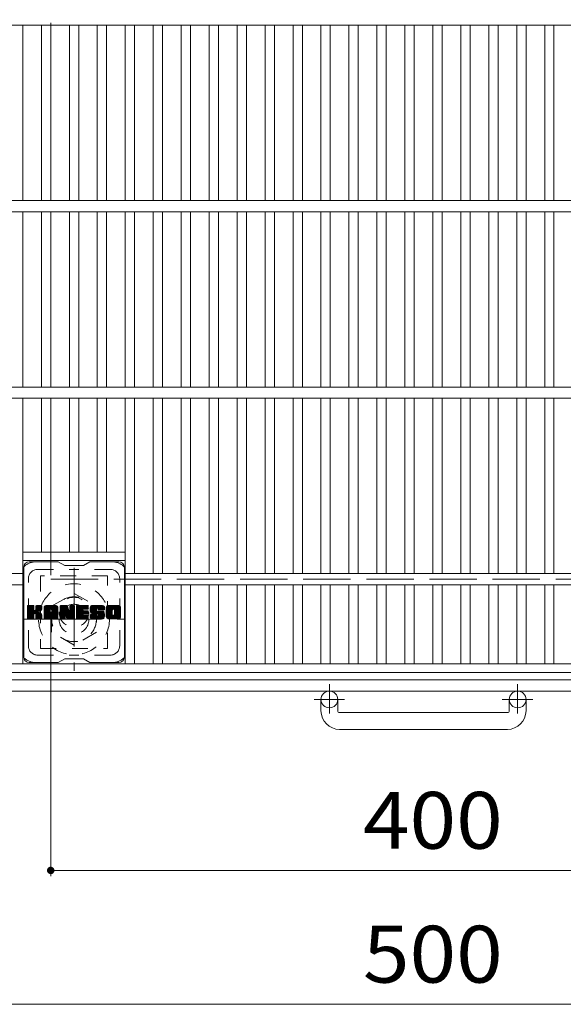
# Model space of a CAD drawing. Units: millimetres. Extents: x -1876 to 1917, y -1378 to 1342.
# Drawn here: x -1122 to -830, y 458 to 986 of the extents above; entities that cross this region are included whole.
import ezdxf

# ---------------------------------------------------------------- set-up
doc = ezdxf.new("R2010")
doc.units = ezdxf.units.MM
doc.header["$LTSCALE"] = 10
for name, pattern in [('JWW_CENTER1', [6.773333, 4.233333, -0.846667, 0.846667, -0.846667]), ('JWW_DASHED1', [1.693333, 0.846667, -0.846667]), ('JWW_DASHED3', [3.386667, 2.54, -0.846667])]:
    doc.linetypes.add(name, pattern=pattern)
for name, color, linetype in [('C-1', 7, 'Continuous'), ('C-2', 7, 'Continuous'), ('C-3', 7, 'Continuous'), ('C-4', 7, 'Continuous'), ('C-7', 7, 'Continuous')]:
    doc.layers.add(name, color=color, linetype=linetype)
doc.styles.add('ＭＳ ゴシック', font='txt', dxfattribs={"height": 1})

msp = doc.modelspace()

# ---------------------------------------------------------------- linework, layer by layer
at = {"layer": 'C-1', "color": 2, "linetype": 'JWW_DASHED3', "lineweight": 9}
for p, q in [((-1105.44, 1085.71), (-1105.44, 685.71)), ((-1105.44, 685.71), (-705.44, 685.71))]:
    msp.add_line(p, q, dxfattribs=at)
at = {"layer": 'C-1', "color": 2, "linetype": 'JWW_CENTER1', "lineweight": 9}
for p, q in [((-1092.94, 691.85), (-1092.94, 636.57)), ((-1120.58, 664.21), (-1065.31, 664.21)), ((-955.94, 629.32), (-955.94, 613.72)), ((-854.94, 629.32), (-854.94, 613.72)), ((-947.78, 621.21), (-964.19, 621.21)), ((-846.78, 621.21), (-863.19, 621.21))]:
    msp.add_line(p, q, dxfattribs=at)
at = {"layer": 'C-1', "color": 2, "linetype": 'JWW_DASHED1', "lineweight": 9}
for p, q in [((-1104.94, 671.14), (-1092.94, 678.06)), ((-1092.94, 678.06), (-1080.94, 671.14)), ((-1104.94, 657.28), (-1104.94, 671.14)), ((-1080.94, 671.14), (-1080.94, 657.28)), ((-1092.94, 650.35), (-1104.94, 657.28)), ((-1080.94, 657.28), (-1092.94, 650.35))]:
    msp.add_line(p, q, dxfattribs=at)
at = {"layer": 'C-1', "color": 2, "linetype": 'Continuous', "lineweight": 9}
for p, q in [((-1159.44, 631.71), (-651.44, 631.71)), ((-1165.44, 625.71), (-645.44, 625.71)), ((-960.44, 615.11), (-960.44, 621.21)), ((-951.44, 615.11), (-951.44, 621.21)), ((-859.44, 615.11), (-859.44, 621.21)), ((-850.44, 615.11), (-850.44, 621.21)), ((-950.44, 614.11), (-860.44, 614.11)), ((-860.44, 605.11), (-950.44, 605.11))]:
    msp.add_line(p, q, dxfattribs=at)
at = {"layer": 'C-1', "color": 2, "linetype": 'JWW_DASHED1', "lineweight": 9}
for radius in [19, 12, 8]:
    msp.add_circle((-1092.94, 664.21), radius, dxfattribs=at)
at = {"layer": 'C-1', "color": 2, "linetype": 'Continuous', "lineweight": 9}
for centre in [(-955.94, 621.21), (-854.94, 621.21)]:
    msp.add_circle(centre, 4.5, dxfattribs=at)
for centre, radius, start, end in [((-950.44, 615.11), 10, 180, 270), ((-950.44, 615.11), 1, 180, 270), ((-860.44, 615.11), 1, 270, 0), ((-860.44, 615.11), 10, 270, 0)]:
    msp.add_arc(centre, radius, start, end, dxfattribs=at)
at = {"layer": 'C-2', "color": 3, "linetype": 'Continuous', "lineweight": 9}
for p, q in [((-655.44, 982.71), (-1155.44, 982.71)), ((-1120.44, 888.71), (-1120.44, 982.71)), ((-1110.44, 888.71), (-1110.44, 982.71)), ((-1105.44, 888.71), (-1105.44, 982.71)), ((-1095.44, 888.71), (-1095.44, 982.71)), ((-1090.44, 888.71), (-1090.44, 982.71)), ((-1080.44, 888.71), (-1080.44, 982.71)), ((-1075.44, 888.71), (-1075.44, 982.71)), ((-1065.44, 888.71), (-1065.44, 982.71)), ((-1060.44, 888.71), (-1060.44, 982.71)), ((-1050.44, 888.71), (-1050.44, 982.71)), ((-1045.44, 888.71), (-1045.44, 982.71)), ((-1035.44, 888.71), (-1035.44, 982.71)), ((-1030.44, 888.71), (-1030.44, 982.71)), ((-1020.44, 888.71), (-1020.44, 982.71)), ((-1015.44, 888.71), (-1015.44, 982.71)), ((-1005.44, 888.71), (-1005.44, 982.71)), ((-1000.44, 888.71), (-1000.44, 982.71)), ((-990.44, 888.71), (-990.44, 982.71)), ((-985.44, 888.71), (-985.44, 982.71)), ((-975.44, 888.71), (-975.44, 982.71)), ((-970.44, 888.71), (-970.44, 982.71)), ((-960.44, 888.71), (-960.44, 982.71)), ((-955.44, 888.71), (-955.44, 982.71)), ((-945.44, 888.71), (-945.44, 982.71)), ((-940.44, 888.71), (-940.44, 982.71)), ((-930.44, 888.71), (-930.44, 982.71)), ((-925.44, 888.71), (-925.44, 982.71)), ((-915.44, 888.71), (-915.44, 982.71)), ((-910.44, 888.71), (-910.44, 982.71)), ((-900.44, 888.71), (-900.44, 982.71)), ((-895.44, 888.71), (-895.44, 982.71)), ((-885.44, 888.71), (-885.44, 982.71)), ((-880.44, 888.71), (-880.44, 982.71)), ((-870.44, 888.71), (-870.44, 982.71)), ((-865.44, 888.71), (-865.44, 982.71)), ((-855.44, 888.71), (-855.44, 982.71)), ((-850.44, 888.71), (-850.44, 982.71)), ((-840.44, 888.71), (-840.44, 982.71)), ((-835.44, 888.71), (-835.44, 982.71)), ((-655.44, 888.71), (-1155.44, 888.71)), ((-655.44, 882.71), (-1155.44, 882.71)), ((-1120.44, 788.71), (-1120.44, 882.71)), ((-1110.44, 788.71), (-1110.44, 882.71)), ((-1105.44, 788.71), (-1105.44, 882.71)), ((-1095.44, 788.71), (-1095.44, 882.71)), ((-1090.44, 788.71), (-1090.44, 882.71)), ((-1080.44, 788.71), (-1080.44, 882.71)), ((-1075.44, 788.71), (-1075.44, 882.71)), ((-1065.44, 788.71), (-1065.44, 882.71)), ((-1060.44, 788.71), (-1060.44, 882.71)), ((-1050.44, 788.71), (-1050.44, 882.71)), ((-1045.44, 788.71), (-1045.44, 882.71)), ((-1035.44, 788.71), (-1035.44, 882.71)), ((-1030.44, 788.71), (-1030.44, 882.71)), ((-1020.44, 788.71), (-1020.44, 882.71)), ((-1015.44, 788.71), (-1015.44, 882.71)), ((-1005.44, 788.71), (-1005.44, 882.71)), ((-1000.44, 788.71), (-1000.44, 882.71)), ((-990.44, 788.71), (-990.44, 882.71)), ((-985.44, 788.71), (-985.44, 882.71)), ((-975.44, 788.71), (-975.44, 882.71)), ((-970.44, 788.71), (-970.44, 882.71)), ((-960.44, 788.71), (-960.44, 882.71)), ((-955.44, 788.71), (-955.44, 882.71)), ((-945.44, 788.71), (-945.44, 882.71)), ((-940.44, 788.71), (-940.44, 882.71)), ((-930.44, 788.71), (-930.44, 882.71)), ((-925.44, 788.71), (-925.44, 882.71)), ((-915.44, 788.71), (-915.44, 882.71)), ((-910.44, 788.71), (-910.44, 882.71)), ((-900.44, 788.71), (-900.44, 882.71)), ((-895.44, 788.71), (-895.44, 882.71)), ((-885.44, 788.71), (-885.44, 882.71)), ((-880.44, 788.71), (-880.44, 882.71)), ((-870.44, 788.71), (-870.44, 882.71)), ((-865.44, 788.71), (-865.44, 882.71)), ((-855.44, 788.71), (-855.44, 882.71)), ((-850.44, 788.71), (-850.44, 882.71)), ((-840.44, 788.71), (-840.44, 882.71)), ((-835.44, 788.71), (-835.44, 882.71)), ((-655.44, 788.71), (-1155.44, 788.71)), ((-655.44, 782.71), (-1155.44, 782.71)), ((-1120.44, 640.21), (-1120.44, 782.71)), ((-1110.44, 700.21), (-1110.44, 782.71)), ((-1105.44, 700.21), (-1105.44, 782.71)), ((-1095.44, 700.21), (-1095.44, 782.71)), ((-1090.44, 700.21), (-1090.44, 782.71)), ((-1080.44, 700.21), (-1080.44, 782.71)), ((-1075.44, 700.21), (-1075.44, 782.71)), ((-1065.44, 640.21), (-1065.44, 782.71)), ((-1060.44, 688.71), (-1060.44, 782.71)), ((-1050.44, 688.71), (-1050.44, 782.71)), ((-1045.44, 688.71), (-1045.44, 782.71)), ((-1035.44, 688.71), (-1035.44, 782.71)), ((-1030.44, 688.71), (-1030.44, 782.71)), ((-1020.44, 688.71), (-1020.44, 782.71)), ((-1015.44, 688.71), (-1015.44, 782.71)), ((-1005.44, 688.71), (-1005.44, 782.71)), ((-1000.44, 688.71), (-1000.44, 782.71)), ((-990.44, 688.71), (-990.44, 782.71)), ((-985.44, 688.71), (-985.44, 782.71)), ((-975.44, 688.71), (-975.44, 782.71)), ((-970.44, 688.71), (-970.44, 782.71)), ((-960.44, 688.71), (-960.44, 782.71)), ((-955.44, 688.71), (-955.44, 782.71)), ((-945.44, 688.71), (-945.44, 782.71)), ((-940.44, 688.71), (-940.44, 782.71)), ((-930.44, 688.71), (-930.44, 782.71)), ((-925.44, 688.71), (-925.44, 782.71)), ((-915.44, 688.71), (-915.44, 782.71)), ((-910.44, 688.71), (-910.44, 782.71)), ((-900.44, 688.71), (-900.44, 782.71)), ((-895.44, 688.71), (-895.44, 782.71)), ((-885.44, 688.71), (-885.44, 782.71)), ((-880.44, 688.71), (-880.44, 782.71)), ((-870.44, 688.71), (-870.44, 782.71)), ((-865.44, 688.71), (-865.44, 782.71)), ((-855.44, 688.71), (-855.44, 782.71)), ((-850.44, 688.71), (-850.44, 782.71)), ((-840.44, 688.71), (-840.44, 782.71)), ((-835.44, 688.71), (-835.44, 782.71)), ((-1120.44, 700.21), (-1065.44, 700.21)), ((-1120.44, 695.71), (-1065.44, 695.71)), ((-1120.44, 688.71), (-1155.44, 688.71)), ((-745.44, 688.71), (-1065.44, 688.71)), ((-1120.44, 682.71), (-1155.44, 682.71)), ((-745.44, 682.71), (-1065.44, 682.71)), ((-1060.44, 640.21), (-1060.44, 682.71)), ((-1050.44, 640.21), (-1050.44, 682.71)), ((-1045.44, 640.21), (-1045.44, 682.71)), ((-1035.44, 640.21), (-1035.44, 682.71)), ((-1030.44, 640.21), (-1030.44, 682.71)), ((-1020.44, 640.21), (-1020.44, 682.71)), ((-1015.44, 640.21), (-1015.44, 682.71)), ((-1005.44, 640.21), (-1005.44, 682.71)), ((-1000.44, 640.21), (-1000.44, 682.71)), ((-990.44, 640.21), (-990.44, 682.71)), ((-985.44, 640.21), (-985.44, 682.71)), ((-975.44, 640.21), (-975.44, 682.71)), ((-970.44, 640.21), (-970.44, 682.71)), ((-960.44, 640.21), (-960.44, 682.71)), ((-955.44, 640.21), (-955.44, 682.71)), ((-945.44, 640.21), (-945.44, 682.71)), ((-940.44, 640.21), (-940.44, 682.71)), ((-930.44, 640.21), (-930.44, 682.71)), ((-925.44, 640.21), (-925.44, 682.71)), ((-915.44, 640.21), (-915.44, 682.71)), ((-910.44, 640.21), (-910.44, 682.71)), ((-900.44, 640.21), (-900.44, 682.71)), ((-895.44, 640.21), (-895.44, 682.71)), ((-885.44, 640.21), (-885.44, 682.71)), ((-880.44, 640.21), (-880.44, 682.71)), ((-870.44, 640.21), (-870.44, 682.71)), ((-865.44, 640.21), (-865.44, 682.71)), ((-855.44, 640.21), (-855.44, 682.71)), ((-850.44, 640.21), (-850.44, 682.71)), ((-840.44, 640.21), (-840.44, 682.71)), ((-835.44, 640.21), (-835.44, 682.71)), ((-655.44, 640.21), (-1155.44, 640.21)), ((-655.44, 635.71), (-1155.44, 635.71))]:
    msp.add_line(p, q, dxfattribs=at)
at = {"layer": 'C-3', "color": 4, "linetype": 'JWW_DASHED1', "lineweight": 9}
for p, q in [((-1110.94, 687.46), (-1110.94, 648.46)), ((-1074.94, 687.46), (-1110.94, 687.46)), ((-1074.94, 648.46), (-1074.94, 687.46)), ((-1110.94, 648.46), (-1074.94, 648.46))]:
    msp.add_line(p, q, dxfattribs=at)
msp.add_circle((-1092.94, 667.96), 8, dxfattribs=at)
at = {"layer": 'C-4', "color": 7, "linetype": 'Continuous', "lineweight": 9}
for p, q in [((-1105.44, 526.49), (-1105.44, 665.71)), ((-1105.44, 529.49), (-705.44, 529.49)), ((-1155.44, 457.7), (-655.44, 457.7))]:
    msp.add_line(p, q, dxfattribs=at)
at = {"layer": 'C-4', "color": 7, "linetype": 'Continuous', "lineweight": 9, "const_width": 2}
msp.add_lwpolyline([(-1104.44, 529.49, 0.414214), (-1105.44, 530.49, 0.414214), (-1106.44, 529.49, 0.414214), (-1105.44, 528.49, 0.414214)], format="xyb", close=True, dxfattribs=at)
at = {"layer": 'C-7', "color": 6, "linetype": 'Continuous', "lineweight": 9}
for p, q in [((-1119.94, 643.96), (-1119.94, 691.96)), ((-1101.44, 694.96), (-1116.94, 694.96)), ((-1101.44, 694.96), (-1097.94, 692.96)), ((-1087.94, 692.96), (-1097.94, 692.96)), ((-1087.94, 692.96), (-1084.44, 694.96)), ((-1068.94, 694.96), (-1084.44, 694.96)), ((-1065.94, 643.96), (-1065.94, 691.96)), ((-1117.94, 671.11), (-1117.57, 671.48)), ((-1117.94, 670.91), (-1117.37, 671.48)), ((-1117.94, 670.72), (-1117.18, 671.48)), ((-1117.94, 670.53), (-1116.99, 671.48)), ((-1117.94, 670.34), (-1116.8, 671.48)), ((-1117.94, 670.15), (-1116.61, 671.48)), ((-1117.94, 669.96), (-1116.42, 671.48)), ((-1117.94, 669.76), (-1116.22, 671.48)), ((-1117.94, 669.57), (-1116.03, 671.48)), ((-1117.94, 669.38), (-1115.84, 671.48)), ((-1117.94, 669.19), (-1115.65, 671.48)), ((-1117.94, 669), (-1115.46, 671.48)), ((-1117.94, 668.81), (-1115.27, 671.48)), ((-1117.94, 668.61), (-1115.07, 671.48)), ((-1117.94, 668.42), (-1114.88, 671.48)), ((-1117.94, 668.23), (-1114.69, 671.48)), ((-1117.94, 668.04), (-1114.55, 671.43)), ((-1117.94, 667.85), (-1114.45, 671.34)), ((-1117.94, 667.65), (-1114.41, 671.19)), ((-1117.94, 664.74), (-1117.94, 671.18)), ((-1117.94, 667.46), (-1114.41, 671)), ((-1117.94, 667.27), (-1114.41, 670.81)), ((-1117.94, 667.08), (-1114.41, 670.61)), ((-1117.92, 664.61), (-1111.05, 671.48)), ((-1117.89, 671.35), (-1117.81, 671.43)), ((-1117.83, 664.5), (-1110.86, 671.48)), ((-1117.7, 664.44), (-1110.66, 671.48)), ((-1114.71, 671.48), (-1117.64, 671.48)), ((-1117.52, 664.43), (-1110.48, 671.47)), ((-1117.33, 664.43), (-1110.35, 671.41)), ((-1117.14, 664.43), (-1110.27, 671.3)), ((-1114.41, 671.18), (-1114.41, 669.4)), ((-1114.12, 667.26), (-1110.25, 671.13)), ((-1113.89, 667.3), (-1110.25, 670.94)), ((-1113.74, 667.26), (-1110.25, 670.75)), ((-1113.47, 669.26), (-1111.24, 671.48)), ((-1113.44, 671.2), (-1113.16, 671.48)), ((-1113.44, 671), (-1112.96, 671.48)), ((-1113.44, 670.81), (-1112.77, 671.48)), ((-1113.44, 670.62), (-1112.58, 671.48)), ((-1113.44, 670.43), (-1112.39, 671.48)), ((-1113.44, 670.24), (-1112.2, 671.48)), ((-1113.44, 670.05), (-1112.01, 671.48)), ((-1113.44, 669.85), (-1111.81, 671.48)), ((-1113.44, 669.66), (-1111.62, 671.48)), ((-1113.44, 669.47), (-1111.43, 671.48)), ((-1113.44, 671.18), (-1113.44, 669.4)), ((-1110.55, 671.48), (-1113.14, 671.48)), ((-1110.25, 671.18), (-1110.25, 669.68)), ((-1108.97, 670.49), (-1107.98, 671.48)), ((-1108.97, 670.3), (-1107.79, 671.48)), ((-1108.97, 670.11), (-1107.6, 671.48)), ((-1108.97, 669.92), (-1107.4, 671.48)), ((-1108.97, 669.72), (-1107.21, 671.48)), ((-1108.97, 669.53), (-1107.02, 671.48)), ((-1108.97, 669.34), (-1106.83, 671.48)), ((-1108.97, 669.15), (-1106.64, 671.48)), ((-1108.97, 668.96), (-1106.45, 671.48)), ((-1108.97, 668.77), (-1106.25, 671.48)), ((-1108.97, 668.57), (-1106.06, 671.48)), ((-1108.97, 668.38), (-1105.87, 671.48)), ((-1108.97, 668.19), (-1105.68, 671.48)), ((-1108.97, 668), (-1105.49, 671.48)), ((-1108.97, 667.81), (-1105.3, 671.48)), ((-1108.97, 667.61), (-1105.1, 671.48)), ((-1108.97, 667.42), (-1104.91, 671.48)), ((-1108.97, 667.23), (-1104.72, 671.48)), ((-1108.97, 667.04), (-1104.53, 671.48)), ((-1108.97, 666.85), (-1104.34, 671.48)), ((-1108.97, 666.66), (-1104.14, 671.48)), ((-1108.97, 666.46), (-1103.95, 671.48)), ((-1108.97, 666.27), (-1103.76, 671.48)), ((-1108.97, 666.08), (-1103.57, 671.48)), ((-1108.94, 670.71), (-1108.2, 671.45)), ((-1108.78, 671.06), (-1108.55, 671.29)), ((-1108.32, 664.43), (-1101.75, 671)), ((-1108.12, 664.43), (-1101.68, 670.88)), ((-1102.6, 671.48), (-1107.96, 671.48)), ((-1107.93, 664.43), (-1101.63, 670.74)), ((-1107.74, 664.43), (-1101.6, 670.58)), ((-1105.3, 669.56), (-1103.38, 671.48)), ((-1105.13, 669.54), (-1103.19, 671.48)), ((-1105, 669.48), (-1102.99, 671.48)), ((-1104.9, 669.38), (-1102.8, 671.48)), ((-1104.83, 669.26), (-1102.61, 671.48)), ((-1104.79, 669.11), (-1102.43, 671.47)), ((-1104.79, 668.92), (-1102.28, 671.43)), ((-1104.79, 668.72), (-1102.15, 671.37)), ((-1104.79, 668.53), (-1102.03, 671.3)), ((-1104.79, 668.34), (-1101.92, 671.22)), ((-1104.79, 668.15), (-1101.83, 671.12)), ((-1100.3, 671.11), (-1099.93, 671.48)), ((-1100.3, 670.92), (-1099.73, 671.48)), ((-1100.3, 670.72), (-1099.54, 671.48)), ((-1100.3, 670.53), (-1099.35, 671.48)), ((-1100.3, 670.34), (-1099.16, 671.48)), ((-1100.3, 670.15), (-1098.97, 671.48)), ((-1100.3, 669.96), (-1098.78, 671.48)), ((-1100.3, 669.77), (-1098.58, 671.48)), ((-1100.3, 669.57), (-1098.39, 671.48)), ((-1100.3, 669.38), (-1098.2, 671.48)), ((-1100.3, 669.19), (-1098.01, 671.48)), ((-1100.3, 669), (-1097.82, 671.48)), ((-1100.3, 668.81), (-1097.63, 671.48)), ((-1100.3, 668.62), (-1097.43, 671.48)), ((-1100.3, 668.42), (-1097.24, 671.48)), ((-1100.3, 668.23), (-1097.05, 671.48)), ((-1100.3, 668.04), (-1096.86, 671.48)), ((-1100.3, 667.85), (-1096.67, 671.48)), ((-1100.3, 667.66), (-1096.54, 671.42)), ((-1100.3, 667.46), (-1096.45, 671.31)), ((-1100.3, 671.18), (-1100.3, 664.74)), ((-1100.3, 667.27), (-1096.4, 671.17)), ((-1100.3, 667.08), (-1096.36, 671.02)), ((-1100.3, 666.89), (-1096.31, 670.88)), ((-1100.3, 666.7), (-1096.27, 670.73)), ((-1100.3, 666.51), (-1096.22, 670.59)), ((-1100.24, 671.36), (-1100.17, 671.43)), ((-1100, 671.48), (-1096.73, 671.48)), ((-1097.31, 666.24), (-1092.64, 670.9)), ((-1097.26, 666.09), (-1092.64, 670.71)), ((-1096.44, 671.27), (-1095.52, 668.4)), ((-1095.21, 671.22), (-1094.94, 671.48)), ((-1095.21, 671.02), (-1094.75, 671.48)), ((-1095.21, 670.83), (-1094.56, 671.48)), ((-1095.21, 670.64), (-1094.37, 671.48)), ((-1095.21, 670.45), (-1094.17, 671.48)), ((-1095.21, 670.26), (-1093.98, 671.48)), ((-1095.21, 670.07), (-1093.79, 671.48)), ((-1095.21, 669.87), (-1093.6, 671.48)), ((-1095.21, 669.68), (-1093.41, 671.48)), ((-1095.21, 669.49), (-1093.22, 671.48)), ((-1095.21, 669.3), (-1093.02, 671.48)), ((-1095.21, 669.11), (-1092.85, 671.47)), ((-1095.21, 668.91), (-1092.73, 671.39)), ((-1095.21, 668.72), (-1092.66, 671.27)), ((-1095.21, 671.18), (-1095.21, 668.45)), ((-1095.21, 668.53), (-1092.64, 671.1)), ((-1094.91, 671.48), (-1092.95, 671.48)), ((-1092.64, 671.18), (-1092.64, 664.74)), ((-1091.67, 671.11), (-1091.3, 671.48)), ((-1091.67, 670.92), (-1091.11, 671.48)), ((-1091.67, 670.73), (-1090.92, 671.48)), ((-1091.67, 670.54), (-1090.72, 671.48)), ((-1091.67, 670.35), (-1090.53, 671.48)), ((-1091.67, 670.16), (-1090.34, 671.48)), ((-1091.67, 669.96), (-1090.15, 671.48)), ((-1091.67, 669.77), (-1089.96, 671.48)), ((-1091.67, 669.58), (-1089.76, 671.48)), ((-1091.67, 669.39), (-1089.57, 671.48)), ((-1091.67, 669.2), (-1089.38, 671.48)), ((-1091.67, 669), (-1089.19, 671.48)), ((-1091.67, 668.81), (-1089, 671.48)), ((-1091.67, 668.62), (-1088.81, 671.48)), ((-1091.67, 668.43), (-1088.61, 671.48)), ((-1091.67, 668.24), (-1088.42, 671.48)), ((-1091.67, 668.05), (-1088.23, 671.48)), ((-1091.67, 667.85), (-1088.04, 671.48)), ((-1091.67, 667.66), (-1087.85, 671.48)), ((-1091.67, 667.47), (-1087.66, 671.48)), ((-1091.67, 667.28), (-1087.46, 671.48)), ((-1091.67, 667.09), (-1087.27, 671.48)), ((-1091.67, 666.9), (-1087.08, 671.48)), ((-1091.67, 666.7), (-1086.89, 671.48)), ((-1091.67, 666.51), (-1086.7, 671.48)), ((-1091.67, 666.32), (-1086.51, 671.48)), ((-1091.67, 666.13), (-1086.31, 671.48)), ((-1091.67, 665.94), (-1086.12, 671.48)), ((-1091.67, 664.74), (-1091.67, 671.18)), ((-1091.36, 671.48), (-1085.56, 671.48)), ((-1087.87, 669.54), (-1085.93, 671.48)), ((-1087.64, 669.58), (-1085.74, 671.48)), ((-1087.45, 669.58), (-1085.55, 671.48)), ((-1087.26, 669.58), (-1085.4, 671.44)), ((-1087.07, 669.58), (-1085.3, 671.34)), ((-1086.88, 669.58), (-1085.26, 671.2)), ((-1086.69, 669.58), (-1085.26, 671)), ((-1086.49, 669.58), (-1085.26, 670.81)), ((-1086.3, 669.58), (-1085.26, 670.62)), ((-1085.26, 669.88), (-1085.26, 671.18)), ((-1084.29, 669.48), (-1082.29, 671.48)), ((-1084.29, 669.29), (-1082.1, 671.48)), ((-1084.28, 669.68), (-1082.48, 671.48)), ((-1084.28, 669.11), (-1081.9, 671.48)), ((-1084.27, 668.93), (-1081.71, 671.48)), ((-1084.26, 669.89), (-1082.67, 671.48)), ((-1084.24, 668.76), (-1081.52, 671.48)), ((-1084.23, 670.11), (-1082.86, 671.48)), ((-1084.22, 668.59), (-1081.33, 671.48)), ((-1084.19, 670.35), (-1083.05, 671.48)), ((-1084.19, 668.43), (-1081.14, 671.48)), ((-1084.15, 668.28), (-1080.95, 671.48)), ((-1084.13, 670.6), (-1083.25, 671.48)), ((-1084.11, 668.13), (-1080.75, 671.48)), ((-1084.06, 667.98), (-1080.56, 671.48)), ((-1084.04, 670.88), (-1083.44, 671.48)), ((-1084.01, 667.84), (-1080.37, 671.48)), ((-1083.96, 667.7), (-1080.18, 671.48)), ((-1083.93, 671.19), (-1083.67, 671.44)), ((-1083.9, 667.57), (-1079.99, 671.48)), ((-1083.82, 667.46), (-1079.79, 671.48)), ((-1083.71, 667.38), (-1079.6, 671.48)), ((-1077.6, 671.48), (-1083.47, 671.48)), ((-1080.71, 670.18), (-1079.41, 671.48)), ((-1080.52, 670.19), (-1079.22, 671.48)), ((-1080.37, 670.14), (-1079.03, 671.48)), ((-1080.26, 670.06), (-1078.84, 671.48)), ((-1080.18, 669.95), (-1078.64, 671.48)), ((-1080.12, 669.81), (-1078.45, 671.48)), ((-1080.11, 669.63), (-1078.26, 671.48)), ((-1080.1, 669.45), (-1078.07, 671.48)), ((-1080.04, 669.32), (-1077.88, 671.48)), ((-1079.93, 669.24), (-1077.69, 671.48)), ((-1079.76, 669.22), (-1077.5, 671.48)), ((-1079.57, 669.22), (-1077.34, 671.45)), ((-1079.38, 669.22), (-1077.2, 671.4)), ((-1079.18, 669.22), (-1077.07, 671.33)), ((-1078.99, 669.22), (-1076.96, 671.25)), ((-1078.8, 669.22), (-1076.86, 671.16)), ((-1078.61, 669.22), (-1076.78, 671.05)), ((-1078.42, 669.22), (-1076.7, 670.93)), ((-1078.23, 669.22), (-1076.65, 670.79)), ((-1078.03, 669.22), (-1076.61, 670.64)), ((-1075.62, 670.48), (-1074.62, 671.48)), ((-1075.62, 670.29), (-1074.43, 671.48)), ((-1075.62, 670.1), (-1074.23, 671.48)), ((-1075.62, 669.91), (-1074.04, 671.48)), ((-1075.62, 669.71), (-1073.85, 671.48)), ((-1075.62, 669.52), (-1073.66, 671.48)), ((-1075.62, 669.33), (-1073.47, 671.48)), ((-1075.62, 669.14), (-1073.28, 671.48)), ((-1075.62, 668.95), (-1073.08, 671.48)), ((-1075.62, 668.76), (-1072.89, 671.48)), ((-1075.62, 668.56), (-1072.7, 671.48)), ((-1075.62, 668.37), (-1072.51, 671.48)), ((-1075.62, 668.18), (-1072.32, 671.48)), ((-1075.62, 667.99), (-1072.13, 671.48)), ((-1075.62, 667.8), (-1071.93, 671.48)), ((-1075.62, 667.61), (-1071.74, 671.48)), ((-1075.62, 667.41), (-1071.55, 671.48)), ((-1075.62, 667.22), (-1071.36, 671.48)), ((-1075.62, 667.03), (-1071.17, 671.48)), ((-1075.62, 666.84), (-1070.98, 671.48)), ((-1075.62, 666.65), (-1070.78, 671.48)), ((-1075.62, 666.45), (-1070.59, 671.48)), ((-1075.62, 666.26), (-1070.4, 671.48)), ((-1075.62, 666.07), (-1070.21, 671.48)), ((-1075.59, 670.7), (-1074.83, 671.46)), ((-1075.45, 671.03), (-1075.17, 671.31)), ((-1068.95, 671.48), (-1074.61, 671.48)), ((-1071.97, 669.53), (-1070.02, 671.48)), ((-1071.75, 669.56), (-1069.82, 671.48)), ((-1071.59, 669.53), (-1069.63, 671.48)), ((-1071.46, 669.47), (-1069.44, 671.48)), ((-1071.35, 669.38), (-1069.25, 671.48)), ((-1071.26, 669.28), (-1069.06, 671.48)), ((-1071.2, 669.15), (-1068.87, 671.48)), ((-1071.17, 668.99), (-1068.7, 671.45)), ((-1071.16, 668.8), (-1068.56, 671.4)), ((-1071.16, 668.61), (-1068.43, 671.34)), ((-1071.16, 668.42), (-1068.32, 671.26)), ((-1071.16, 668.23), (-1068.22, 671.17)), ((-1071.16, 668.03), (-1068.13, 671.07)), ((-1071.16, 667.84), (-1068.06, 670.95)), ((-1071.16, 667.65), (-1068, 670.81)), ((-1071.16, 667.46), (-1067.96, 670.66)), ((-1117.94, 666.89), (-1114.41, 670.42)), ((-1117.94, 666.7), (-1114.41, 670.23)), ((-1117.94, 666.5), (-1114.41, 670.04)), ((-1117.94, 666.31), (-1114.41, 669.85)), ((-1117.94, 666.12), (-1114.41, 669.66)), ((-1117.94, 665.93), (-1114.41, 669.46)), ((-1117.94, 665.74), (-1114.39, 669.29)), ((-1117.94, 665.55), (-1114.34, 669.15)), ((-1117.94, 665.35), (-1114.25, 669.05)), ((-1117.94, 665.16), (-1114.13, 668.97)), ((-1117.94, 664.78), (-1113.78, 668.95)), ((-1117.94, 664.97), (-1113.99, 668.93)), ((-1116.94, 664.43), (-1114.37, 667.01)), ((-1116.75, 664.43), (-1114.41, 666.78)), ((-1116.56, 664.43), (-1114.41, 666.59)), ((-1116.37, 664.43), (-1114.41, 666.4)), ((-1116.18, 664.43), (-1114.41, 666.2)), ((-1115.99, 664.43), (-1114.41, 666.01)), ((-1115.79, 664.43), (-1114.41, 665.82)), ((-1115.6, 664.43), (-1114.41, 665.63)), ((-1115.41, 664.43), (-1114.41, 665.44)), ((-1114.41, 664.74), (-1114.41, 666.82)), ((-1113.62, 667.18), (-1110.25, 670.55)), ((-1113.53, 667.08), (-1112.49, 668.12)), ((-1113.47, 666.95), (-1112.44, 667.98)), ((-1113.45, 666.78), (-1112.29, 667.94)), ((-1113.45, 666.58), (-1112.12, 667.92)), ((-1113.45, 666.39), (-1111.95, 667.89)), ((-1113.45, 666.2), (-1111.79, 667.86)), ((-1113.45, 666.01), (-1111.64, 667.82)), ((-1113.45, 665.82), (-1111.49, 667.78)), ((-1113.45, 665.63), (-1111.35, 667.72)), ((-1113.45, 665.43), (-1111.22, 667.67)), ((-1113.45, 665.24), (-1111.09, 667.6)), ((-1113.45, 665.05), (-1110.97, 667.54)), ((-1113.45, 664.86), (-1110.85, 667.47)), ((-1113.45, 664.67), (-1110.73, 667.39)), ((-1113.45, 664.74), (-1113.45, 666.82)), ((-1113.38, 664.54), (-1110.62, 667.31)), ((-1113.27, 664.46), (-1110.52, 667.22)), ((-1113.11, 664.43), (-1110.43, 667.11)), ((-1112.92, 664.43), (-1110.36, 666.99)), ((-1112.73, 664.43), (-1110.3, 666.86)), ((-1112.53, 664.43), (-1110.26, 666.71)), ((-1112.34, 664.43), (-1110.24, 666.53)), ((-1112.33, 668.28), (-1110.25, 670.36)), ((-1112.15, 664.43), (-1110.24, 666.34)), ((-1112.11, 668.31), (-1110.25, 670.17)), ((-1111.96, 664.43), (-1110.24, 666.15)), ((-1111.86, 668.37), (-1110.25, 669.98)), ((-1111.77, 664.43), (-1110.24, 665.96)), ((-1111.6, 668.44), (-1110.25, 669.79)), ((-1111.58, 664.43), (-1110.24, 665.77)), ((-1111.38, 664.43), (-1110.24, 665.57)), ((-1111.3, 668.55), (-1110.25, 669.59)), ((-1111.19, 664.43), (-1110.24, 665.38)), ((-1110.95, 668.7), (-1110.31, 669.35)), ((-1110.24, 664.74), (-1110.24, 666.52)), ((-1108.97, 664.74), (-1108.97, 670.48)), ((-1108.97, 665.89), (-1105.77, 669.09)), ((-1108.97, 665.7), (-1105.77, 668.89)), ((-1108.97, 665.51), (-1105.77, 668.7)), ((-1108.97, 665.31), (-1105.77, 668.51)), ((-1108.97, 665.12), (-1105.77, 668.32)), ((-1108.97, 664.93), (-1105.77, 668.13)), ((-1108.97, 664.74), (-1105.75, 667.96)), ((-1108.93, 664.59), (-1105.58, 667.93)), ((-1108.84, 664.49), (-1105.39, 667.93)), ((-1108.7, 664.44), (-1105.2, 667.93)), ((-1108.51, 664.43), (-1105.01, 667.93)), ((-1107.55, 664.43), (-1101.6, 670.39)), ((-1107.36, 664.43), (-1101.6, 670.2)), ((-1107.17, 664.43), (-1101.6, 670)), ((-1106.97, 664.43), (-1105.76, 665.65)), ((-1106.78, 664.43), (-1105.77, 665.44)), ((-1105.77, 668.03), (-1105.77, 669.07)), ((-1105.77, 664.74), (-1105.77, 665.54)), ((-1104.89, 667.93), (-1105.67, 667.93)), ((-1105.39, 666.02), (-1101.6, 669.81)), ((-1105.19, 666.02), (-1101.6, 669.62)), ((-1105.05, 665.97), (-1101.6, 669.43)), ((-1104.94, 665.89), (-1101.6, 669.24)), ((-1104.86, 665.78), (-1101.6, 669.05)), ((-1104.8, 665.65), (-1101.6, 668.85)), ((-1104.79, 668.03), (-1104.79, 669.07)), ((-1104.79, 665.47), (-1101.6, 668.66)), ((-1104.79, 665.27), (-1101.6, 668.47)), ((-1104.79, 665.08), (-1101.6, 668.28)), ((-1104.79, 664.89), (-1101.6, 668.09)), ((-1104.79, 664.7), (-1101.6, 667.9)), ((-1104.79, 664.74), (-1104.79, 665.54)), ((-1104.74, 664.56), (-1101.6, 667.7)), ((-1104.64, 664.47), (-1101.6, 667.51)), ((-1104.48, 664.43), (-1101.6, 667.32)), ((-1104.29, 664.43), (-1101.6, 667.13)), ((-1104.1, 664.43), (-1101.6, 666.94)), ((-1103.91, 664.43), (-1101.6, 666.75)), ((-1103.71, 664.43), (-1101.6, 666.55)), ((-1103.52, 664.43), (-1101.6, 666.36)), ((-1103.33, 664.43), (-1101.6, 666.17)), ((-1103.14, 664.43), (-1101.6, 665.98)), ((-1102.95, 664.43), (-1101.6, 665.79)), ((-1102.76, 664.43), (-1101.6, 665.6)), ((-1102.56, 664.43), (-1101.6, 665.4)), ((-1101.6, 664.74), (-1101.6, 670.48)), ((-1100.3, 666.31), (-1096.17, 670.44)), ((-1100.3, 666.12), (-1096.13, 670.3)), ((-1100.3, 665.93), (-1096.08, 670.15)), ((-1100.3, 665.74), (-1096.03, 670.01)), ((-1100.3, 665.55), (-1095.99, 669.86)), ((-1100.3, 665.36), (-1095.94, 669.72)), ((-1100.3, 665.16), (-1095.89, 669.57)), ((-1100.3, 664.97), (-1095.85, 669.43)), ((-1100.3, 664.78), (-1095.8, 669.28)), ((-1100.28, 664.61), (-1095.75, 669.14)), ((-1100.19, 664.51), (-1095.71, 668.99)), ((-1100.06, 664.44), (-1095.66, 668.85)), ((-1099.88, 664.43), (-1097.76, 666.56)), ((-1099.69, 664.43), (-1097.77, 666.35)), ((-1099.5, 664.43), (-1097.77, 666.16)), ((-1099.31, 664.43), (-1097.77, 665.97)), ((-1099.11, 664.43), (-1097.77, 665.78)), ((-1098.92, 664.43), (-1097.77, 665.58)), ((-1098.73, 664.43), (-1097.77, 665.39)), ((-1097.77, 664.74), (-1097.77, 666.48)), ((-1097.65, 666.66), (-1095.61, 668.7)), ((-1097.48, 666.65), (-1095.57, 668.56)), ((-1097.39, 666.54), (-1095.52, 668.41)), ((-1096.83, 664.65), (-1097.39, 666.54)), ((-1097.35, 666.39), (-1095.43, 668.31)), ((-1097.22, 665.95), (-1092.64, 670.52)), ((-1097.17, 665.8), (-1092.64, 670.33)), ((-1097.13, 665.65), (-1092.64, 670.14)), ((-1097.09, 665.5), (-1092.64, 669.95)), ((-1097.04, 665.36), (-1092.64, 669.75)), ((-1097, 665.21), (-1092.64, 669.56)), ((-1096.95, 665.06), (-1092.64, 669.37)), ((-1096.91, 664.91), (-1092.64, 669.18)), ((-1096.87, 664.76), (-1092.64, 668.99)), ((-1096.82, 664.62), (-1092.64, 668.79)), ((-1096.74, 664.51), (-1092.64, 668.6)), ((-1096.61, 664.44), (-1092.64, 668.41)), ((-1096.43, 664.43), (-1092.64, 668.22)), ((-1096.24, 664.43), (-1092.64, 668.03)), ((-1096.05, 664.43), (-1092.64, 667.84)), ((-1095.85, 664.43), (-1092.64, 667.64)), ((-1095.66, 664.43), (-1092.64, 667.45)), ((-1095.47, 664.43), (-1092.64, 667.26)), ((-1095.28, 664.43), (-1092.64, 667.07)), ((-1095.09, 664.43), (-1092.64, 666.88)), ((-1094.9, 664.43), (-1092.64, 666.69)), ((-1094.7, 664.43), (-1092.64, 666.49)), ((-1094.51, 664.43), (-1092.64, 666.3)), ((-1094.32, 664.43), (-1092.64, 666.11)), ((-1094.13, 664.43), (-1092.64, 665.92)), ((-1093.94, 664.43), (-1092.64, 665.73)), ((-1093.74, 664.43), (-1092.64, 665.54)), ((-1093.55, 664.43), (-1092.64, 665.34)), ((-1091.67, 665.75), (-1088.1, 669.32)), ((-1091.67, 665.55), (-1088.12, 669.1)), ((-1091.67, 665.36), (-1088.08, 668.95)), ((-1091.67, 665.17), (-1087.99, 668.84)), ((-1091.67, 664.98), (-1087.88, 668.77)), ((-1091.67, 664.79), (-1087.72, 668.73)), ((-1091.64, 664.62), (-1087.53, 668.73)), ((-1091.56, 664.51), (-1087.34, 668.73)), ((-1091.44, 664.44), (-1087.15, 668.73)), ((-1091.25, 664.43), (-1086.95, 668.73)), ((-1091.06, 664.43), (-1086.76, 668.73)), ((-1090.87, 664.43), (-1086.57, 668.73)), ((-1090.68, 664.43), (-1086.38, 668.73)), ((-1090.49, 664.43), (-1088.13, 666.79)), ((-1090.29, 664.43), (-1088.1, 666.63)), ((-1090.1, 664.43), (-1088.03, 666.51)), ((-1089.91, 664.43), (-1087.93, 666.42)), ((-1089.72, 664.43), (-1087.79, 666.37)), ((-1089.53, 664.43), (-1087.6, 666.36)), ((-1089.34, 664.43), (-1087.41, 666.36)), ((-1089.14, 664.43), (-1087.22, 666.36)), ((-1088.95, 664.43), (-1087.03, 666.36)), ((-1088.76, 664.43), (-1086.83, 666.36)), ((-1088.57, 664.43), (-1086.64, 666.36)), ((-1088.38, 664.43), (-1086.45, 666.36)), ((-1088.18, 664.43), (-1086.26, 666.36)), ((-1087.99, 664.43), (-1086.07, 666.36)), ((-1087.8, 664.43), (-1085.87, 666.36)), ((-1087.74, 667.18), (-1086.19, 668.73)), ((-1085.56, 667.18), (-1087.72, 667.18)), ((-1085.59, 666.36), (-1087.72, 666.36)), ((-1085.56, 669.58), (-1087.71, 669.58)), ((-1085.56, 668.73), (-1087.71, 668.73)), ((-1087.61, 664.43), (-1085.68, 666.36)), ((-1087.54, 667.18), (-1086, 668.73)), ((-1087.42, 664.43), (-1085.5, 666.35)), ((-1087.35, 667.18), (-1085.8, 668.73)), ((-1087.23, 664.43), (-1085.38, 666.28)), ((-1087.16, 667.18), (-1085.61, 668.73)), ((-1087.03, 664.43), (-1085.3, 666.17)), ((-1086.97, 667.18), (-1085.44, 668.71)), ((-1086.84, 664.43), (-1085.28, 665.99)), ((-1086.78, 667.18), (-1085.33, 668.63)), ((-1086.65, 664.43), (-1085.28, 665.8)), ((-1086.59, 667.18), (-1085.27, 668.5)), ((-1086.46, 664.43), (-1085.28, 665.61)), ((-1086.39, 667.18), (-1085.26, 668.32)), ((-1086.27, 664.43), (-1085.28, 665.42)), ((-1086.2, 667.18), (-1085.26, 668.13)), ((-1086.11, 669.58), (-1085.26, 670.43)), ((-1086.01, 667.18), (-1085.26, 667.94)), ((-1085.92, 669.58), (-1085.26, 670.24)), ((-1085.82, 667.18), (-1085.26, 667.74)), ((-1085.73, 669.58), (-1085.26, 670.05)), ((-1085.63, 667.18), (-1085.26, 667.55)), ((-1085.53, 669.58), (-1085.26, 669.85)), ((-1085.28, 664.74), (-1085.28, 666.06)), ((-1085.26, 667.49), (-1085.26, 668.43)), ((-1084.29, 666.41), (-1084.02, 666.68)), ((-1084.29, 666.22), (-1083.83, 666.68)), ((-1084.29, 666.03), (-1083.64, 666.68)), ((-1084.29, 665.84), (-1083.45, 666.68)), ((-1084.29, 665.64), (-1083.25, 666.68)), ((-1084.29, 665.45), (-1083.06, 666.68)), ((-1084.29, 666.38), (-1084.29, 665.44)), ((-1084.28, 665.28), (-1082.87, 666.68)), ((-1084.24, 665.12), (-1082.68, 666.68)), ((-1084.18, 664.99), (-1082.49, 666.68)), ((-1084.11, 664.87), (-1082.3, 666.68)), ((-1084.02, 664.76), (-1082.1, 666.68)), ((-1083.99, 666.68), (-1081.39, 666.68)), ((-1083.93, 664.67), (-1081.91, 666.68)), ((-1083.81, 664.59), (-1081.72, 666.68)), ((-1083.69, 664.52), (-1081.53, 666.68)), ((-1083.57, 667.33), (-1081.09, 669.8)), ((-1083.55, 664.47), (-1081.34, 666.68)), ((-1080.43, 667.31), (-1083.47, 667.31)), ((-1083.39, 667.31), (-1081.1, 669.6)), ((-1083.39, 664.44), (-1081.21, 666.62)), ((-1083.2, 667.31), (-1081.1, 669.41)), ((-1083.2, 664.43), (-1081.12, 666.52)), ((-1083.01, 664.43), (-1081.09, 666.36)), ((-1083, 667.31), (-1081.1, 669.22)), ((-1082.82, 664.43), (-1081.09, 666.16)), ((-1082.81, 667.31), (-1081.1, 669.02)), ((-1082.62, 667.31), (-1081.1, 668.84)), ((-1082.62, 664.43), (-1081.06, 666)), ((-1082.43, 667.31), (-1081.03, 668.71)), ((-1082.43, 664.43), (-1080.99, 665.88)), ((-1082.24, 667.31), (-1080.92, 668.63)), ((-1082.24, 664.43), (-1080.89, 665.78)), ((-1082.05, 664.43), (-1080.77, 665.72)), ((-1082.04, 667.31), (-1080.76, 668.6)), ((-1081.86, 664.43), (-1080.61, 665.69)), ((-1081.85, 667.31), (-1080.57, 668.6)), ((-1081.67, 664.43), (-1080.32, 665.78)), ((-1081.66, 667.31), (-1080.38, 668.6)), ((-1081.47, 667.31), (-1080.18, 668.6)), ((-1081.47, 664.43), (-1077.32, 668.59)), ((-1081.28, 667.31), (-1079.99, 668.6)), ((-1081.28, 664.43), (-1077.18, 668.54)), ((-1081.1, 668.9), (-1081.1, 669.7)), ((-1081.09, 667.31), (-1079.8, 668.6)), ((-1081.09, 664.43), (-1077.07, 668.46)), ((-1081.09, 666.38), (-1081.09, 666.17)), ((-1080.9, 664.43), (-1076.98, 668.35)), ((-1080.89, 667.31), (-1079.61, 668.6)), ((-1080.8, 668.6), (-1077.42, 668.6)), ((-1080.71, 664.43), (-1076.92, 668.22)), ((-1080.7, 667.31), (-1079.42, 668.6)), ((-1080.52, 664.43), (-1076.87, 668.08)), ((-1080.51, 667.31), (-1079.23, 668.6)), ((-1080.33, 667.3), (-1079.03, 668.6)), ((-1080.32, 664.43), (-1076.82, 667.94)), ((-1080.22, 667.23), (-1078.84, 668.6)), ((-1080.22, 665.88), (-1077.5, 668.6)), ((-1080.14, 667.11), (-1078.65, 668.6)), ((-1080.13, 666.93), (-1078.46, 668.6)), ((-1080.13, 666.74), (-1078.27, 668.6)), ((-1080.13, 666.55), (-1078.08, 668.6)), ((-1080.13, 666.36), (-1077.88, 668.6)), ((-1080.13, 666.17), (-1077.69, 668.6)), ((-1080.13, 664.43), (-1076.78, 667.79)), ((-1080.13, 667.01), (-1080.13, 666.17)), ((-1080.11, 669.52), (-1080.11, 669.7)), ((-1079.94, 664.43), (-1076.74, 667.64)), ((-1079.81, 669.22), (-1076.6, 669.22)), ((-1079.75, 664.43), (-1076.7, 667.48)), ((-1079.56, 664.43), (-1076.67, 667.32)), ((-1079.36, 664.43), (-1076.64, 667.16)), ((-1079.17, 664.43), (-1076.62, 666.99)), ((-1078.98, 664.43), (-1076.61, 666.81)), ((-1078.79, 664.43), (-1076.6, 666.63)), ((-1078.6, 664.43), (-1076.6, 666.44)), ((-1078.41, 664.43), (-1076.6, 666.24)), ((-1078.21, 664.43), (-1076.62, 666.03)), ((-1078.02, 664.43), (-1076.65, 665.81)), ((-1077.84, 669.22), (-1076.6, 670.46)), ((-1077.83, 664.43), (-1076.7, 665.57)), ((-1077.65, 669.22), (-1076.6, 670.27)), ((-1077.64, 664.43), (-1076.76, 665.32)), ((-1077.46, 669.22), (-1076.6, 670.08)), ((-1077.27, 669.22), (-1076.6, 669.89)), ((-1077.08, 669.22), (-1076.6, 669.7)), ((-1076.88, 669.22), (-1076.6, 669.5)), ((-1076.69, 669.22), (-1076.6, 669.31)), ((-1076.6, 670.48), (-1076.6, 669.22)), ((-1075.62, 665.44), (-1075.62, 670.48)), ((-1075.62, 665.88), (-1072.37, 669.13)), ((-1075.62, 665.69), (-1072.4, 668.91)), ((-1075.62, 665.5), (-1072.4, 668.72)), ((-1075.61, 665.31), (-1072.4, 668.53)), ((-1075.58, 665.15), (-1072.4, 668.33)), ((-1075.52, 665.02), (-1072.4, 668.14)), ((-1075.46, 664.89), (-1072.4, 667.95)), ((-1075.37, 664.78), (-1072.4, 667.76)), ((-1075.28, 664.69), (-1072.4, 667.57)), ((-1075.17, 664.6), (-1072.4, 667.38)), ((-1075.05, 664.53), (-1072.4, 667.18)), ((-1074.91, 664.48), (-1072.4, 666.99)), ((-1074.75, 664.44), (-1072.38, 666.82)), ((-1074.57, 664.43), (-1072.32, 666.68)), ((-1074.38, 664.43), (-1072.25, 666.57)), ((-1074.19, 664.43), (-1072.15, 666.48)), ((-1074, 664.43), (-1072.02, 666.41)), ((-1073.8, 664.43), (-1071.87, 666.36)), ((-1073.61, 664.43), (-1071.68, 666.37)), ((-1073.42, 664.43), (-1067.94, 669.91)), ((-1073.23, 664.43), (-1067.94, 669.72)), ((-1073.04, 664.43), (-1067.94, 669.53)), ((-1072.85, 664.43), (-1067.94, 669.34)), ((-1072.65, 664.43), (-1067.94, 669.15)), ((-1072.46, 664.43), (-1067.94, 668.96)), ((-1072.4, 666.97), (-1072.4, 668.94)), ((-1072.27, 664.43), (-1067.94, 668.76)), ((-1072.08, 664.43), (-1067.94, 668.57)), ((-1071.89, 664.43), (-1067.94, 668.38)), ((-1071.7, 664.43), (-1067.94, 668.19)), ((-1071.5, 664.43), (-1067.94, 668)), ((-1071.31, 664.43), (-1067.94, 667.8)), ((-1071.17, 666.88), (-1067.94, 670.11)), ((-1071.16, 667.27), (-1067.94, 670.49)), ((-1071.16, 667.08), (-1067.94, 670.3)), ((-1071.16, 666.97), (-1071.16, 668.94)), ((-1071.12, 664.43), (-1067.94, 667.61)), ((-1070.93, 664.43), (-1067.94, 667.42)), ((-1070.74, 664.43), (-1067.94, 667.23)), ((-1070.55, 664.43), (-1067.94, 667.04)), ((-1070.35, 664.43), (-1067.94, 666.85)), ((-1070.16, 664.43), (-1067.94, 666.65)), ((-1069.97, 664.43), (-1067.94, 666.46)), ((-1069.78, 664.43), (-1067.94, 666.27)), ((-1069.59, 664.43), (-1067.94, 666.08)), ((-1069.39, 664.43), (-1067.94, 665.89)), ((-1069.2, 664.43), (-1067.94, 665.7)), ((-1069.01, 664.43), (-1067.94, 665.5)), ((-1068.81, 664.44), (-1067.95, 665.3)), ((-1067.94, 670.48), (-1067.94, 665.44)), ((-1117.64, 664.43), (-1114.71, 664.43)), ((-1115.22, 664.43), (-1114.41, 665.25)), ((-1115.03, 664.43), (-1114.41, 665.05)), ((-1114.84, 664.43), (-1114.41, 664.86)), ((-1114.63, 664.44), (-1114.42, 664.66)), ((-1113.15, 664.43), (-1110.55, 664.43)), ((-1111, 664.43), (-1110.24, 665.19)), ((-1110.81, 664.43), (-1110.24, 665)), ((-1110.62, 664.43), (-1110.24, 664.81)), ((-1110.37, 664.49), (-1110.3, 664.56)), ((-1106.08, 664.43), (-1108.67, 664.43)), ((-1106.59, 664.43), (-1105.77, 665.25)), ((-1106.4, 664.43), (-1105.77, 665.06)), ((-1106.21, 664.43), (-1105.77, 664.87)), ((-1106.01, 664.44), (-1105.78, 664.67)), ((-1104.49, 664.43), (-1101.9, 664.43)), ((-1102.37, 664.43), (-1101.6, 665.21)), ((-1102.18, 664.43), (-1101.6, 665.02)), ((-1101.99, 664.43), (-1101.6, 664.83)), ((-1101.77, 664.46), (-1101.62, 664.61)), ((-1098.07, 664.43), (-1100, 664.43)), ((-1098.54, 664.43), (-1097.77, 665.2)), ((-1098.35, 664.43), (-1097.77, 665.01)), ((-1098.15, 664.43), (-1097.77, 664.82)), ((-1097.92, 664.48), (-1097.81, 664.58)), ((-1092.95, 664.43), (-1096.54, 664.43)), ((-1093.36, 664.43), (-1092.64, 665.15)), ((-1093.17, 664.43), (-1092.64, 664.96)), ((-1092.98, 664.43), (-1092.64, 664.77)), ((-1091.36, 664.43), (-1085.59, 664.43)), ((-1086.08, 664.43), (-1085.28, 665.23)), ((-1085.88, 664.43), (-1085.28, 665.04)), ((-1085.69, 664.43), (-1085.28, 664.84)), ((-1085.48, 664.45), (-1085.3, 664.63)), ((-1077.42, 664.43), (-1083.28, 664.43)), ((-1077.45, 664.43), (-1076.84, 665.04)), ((-1077.21, 664.48), (-1076.96, 664.73)), ((-1068.95, 664.43), (-1074.61, 664.43)), ((-1068.54, 664.52), (-1068.03, 665.03)), ((-1116.94, 640.96), (-1101.41, 640.96)), ((-1097.94, 642.96), (-1101.41, 640.96)), ((-1087.94, 642.96), (-1097.94, 642.96)), ((-1087.94, 642.96), (-1084.48, 640.96)), ((-1068.94, 640.96), (-1084.48, 640.96))]:
    msp.add_line(p, q, dxfattribs=at)
at = {"layer": 'C-7', "color": 6, "linetype": 'JWW_DASHED1', "lineweight": 9}
for p, q in [((-1113.44, 694.96), (-1101.44, 694.96)), ((-1072.44, 694.96), (-1084.44, 694.96)), ((-1112.44, 690.96), (-1092.94, 690.96)), ((-1073.44, 690.96), (-1092.94, 690.96)), ((-1117.44, 649.96), (-1117.44, 685.96)), ((-1068.44, 649.96), (-1068.44, 685.96)), ((-1112.44, 644.96), (-1092.94, 644.96)), ((-1073.44, 644.96), (-1092.94, 644.96)), ((-1113.44, 640.96), (-1101.41, 640.96)), ((-1072.44, 640.96), (-1084.48, 640.96))]:
    msp.add_line(p, q, dxfattribs=at)
at = {"layer": 'C-7', "color": 6, "linetype": 'Continuous', "lineweight": 9}
for centre, radius, start, end in [((-1113.44, 685.96), 9, 136.1502, 141.0581), ((-1116.94, 691.96), 3, 90, 180), ((-1068.94, 691.96), 3, 0, 90), ((-1072.44, 685.96), 9, 38.9439, 43.8466), ((-1117.64, 671.18), 0.302, 90, 180), ((-1114.71, 671.18), 0.302, 0, 90), ((-1113.14, 671.18), 0.302, 90, 180), ((-1110.55, 671.18), 0.302, 0, 90), ((-1107.96, 670.48), 1.01, 90, 180), ((-1102.6, 670.48), 1.01, 0, 90), ((-1100, 671.18), 0.302, 90, 180), ((-1096.73, 671.18), 0.302, 17.7564, 90), ((-1094.91, 671.18), 0.302, 90, 180), ((-1092.95, 671.18), 0.302, 0, 90), ((-1091.36, 671.18), 0.302, 90, 180), ((-1085.56, 671.18), 0.302, 0, 90), ((-1079.73, 669.4), 4.56, 157.1011, 202.8989), ((-1083.47, 670.98), 0.503, 90, 157.1011), ((-1077.6, 670.48), 1.01, 0, 90), ((-1074.61, 670.48), 1.01, 90, 180), ((-1068.95, 670.48), 1.01, 0, 90), ((-1113.93, 669.4), 0.483, 180, 0), ((-1113.93, 666.82), 0.478, 0, 180), ((-1112.32, 668.11), 0.169, 97.3317, 266.5718), ((-1112.9, 672.59), 4.35, 277.3317, 299.4207), ((-1112.52, 664.79), 3.15, 53.7199, 86.5718), ((-1111.26, 669.68), 1.01, 299.4207, 0), ((-1111.25, 666.52), 1.01, 0, 53.7199), ((-1105.28, 669.07), 0.49, 0, 180), ((-1105.67, 668.03), 0.101, 180, 270), ((-1105.28, 665.54), 0.49, 0, 180), ((-1104.89, 668.03), 0.101, 270, 0), ((-1097.58, 666.48), 0.194, 16.4888, 180), ((-1095.37, 668.45), 0.159, 197.7564, 0), ((-1087.71, 669.15), 0.422, 90, 270), ((-1087.72, 666.77), 0.412, 90, 270), ((-1085.59, 666.06), 0.302, 0, 90), ((-1085.56, 669.88), 0.302, 270, 0), ((-1085.56, 668.43), 0.302, 0, 90), ((-1085.56, 667.49), 0.302, 270, 0), ((-1083.99, 666.38), 0.302, 90, 180), ((-1083.28, 665.44), 1.01, 180, 270), ((-1083.47, 667.82), 0.503, 202.8989, 270), ((-1081.39, 666.38), 0.302, 0, 90), ((-1080.61, 669.7), 0.497, 0, 180), ((-1080.8, 668.9), 0.302, 180, 270), ((-1080.61, 666.17), 0.48, 180, 0), ((-1080.43, 667.01), 0.302, 0, 90), ((-1079.81, 669.52), 0.302, 180, 270), ((-1077.42, 668.1), 0.503, 22.908, 90), ((-1081.16, 666.52), 4.56, 337.092, 22.908), ((-1074.61, 665.44), 1.01, 180, 270), ((-1071.78, 668.94), 0.617, 0, 180), ((-1071.78, 666.97), 0.617, 180, 0), ((-1068.95, 665.44), 1.01, 270, 0), ((-1117.64, 664.74), 0.302, 180, 270), ((-1114.71, 664.74), 0.302, 270, 0), ((-1113.15, 664.74), 0.302, 180, 270), ((-1110.55, 664.74), 0.302, 270, 0), ((-1108.67, 664.74), 0.302, 180, 270), ((-1106.08, 664.74), 0.302, 270, 0), ((-1104.49, 664.74), 0.302, 180, 270), ((-1101.9, 664.74), 0.302, 270, 0), ((-1100, 664.74), 0.302, 180, 270), ((-1098.07, 664.74), 0.302, 270, 0), ((-1096.54, 664.74), 0.302, 196.4888, 270), ((-1092.95, 664.74), 0.302, 270, 0), ((-1091.36, 664.74), 0.302, 180, 270), ((-1085.59, 664.74), 0.302, 270, 0), ((-1077.42, 664.94), 0.503, 270, 337.092), ((-1113.44, 649.96), 9, 218.9419, 223.8498), ((-1072.44, 649.96), 9, 316.1534, 321.0561), ((-1116.94, 643.96), 3, 180, 270), ((-1068.94, 643.96), 3, 270, 0)]:
    msp.add_arc(centre, radius, start, end, dxfattribs=at)
at = {"layer": 'C-7', "color": 6, "linetype": 'JWW_DASHED1', "lineweight": 9}
for centre, radius, start, end in [((-1113.44, 685.96), 9, 90, 136.1502), ((-1072.44, 685.96), 9, 43.8466, 90), ((-1112.44, 685.96), 5, 90, 180), ((-1073.44, 685.96), 5, 0, 90), ((-1112.44, 649.96), 5, 180, 270), ((-1073.44, 649.96), 5, 270, 0), ((-1113.44, 649.96), 9, 223.8498, 270), ((-1072.44, 649.96), 9, 270, 316.1534)]:
    msp.add_arc(centre, radius, start, end, dxfattribs=at)

# ---------------------------------------------------------------- texts
at = {"layer": 'C-4', "color": 2, "linetype": 'Continuous', "lineweight": 211, "style": 'ＭＳ ゴシック', "width": 1.083333}
for s, p in [('400', (-937.94, 541.13)), ('500', (-937.94, 469.34))]:
    msp.add_text(s, height=30.48, dxfattribs=at).set_placement(p)

doc.saveas('drawing.dxf')
